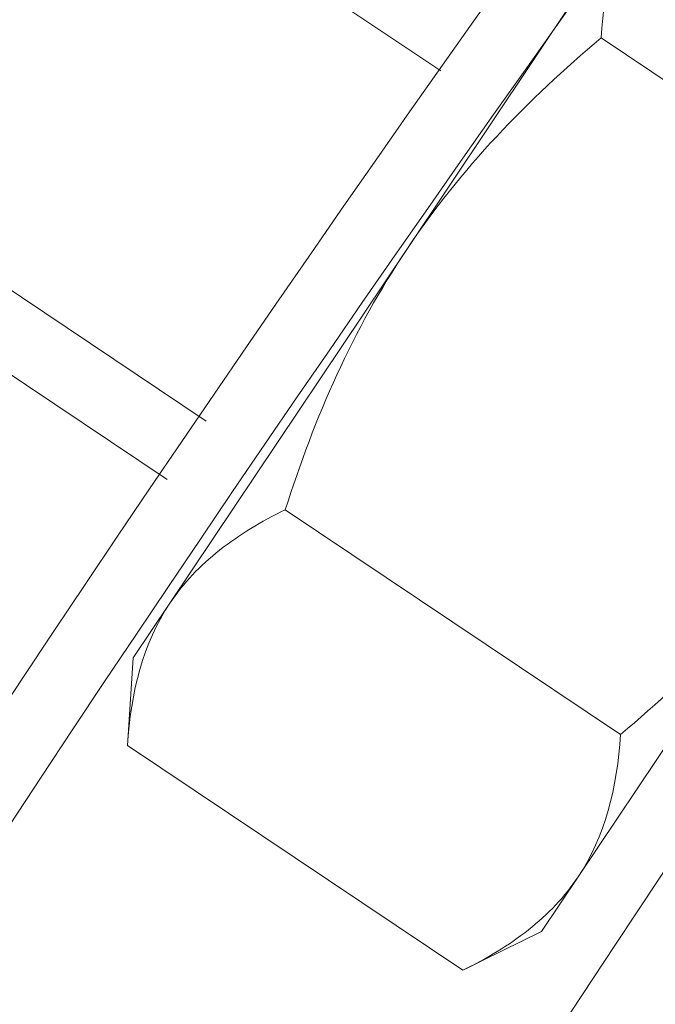
# Model space of a CAD drawing. Extents: x -53 to 79, y -65 to 55.
# Drawn here: x 52 to 52, y 14 to 14 of the extents above; entities that cross this region are included whole.
import ezdxf

# ---------------------------------------------------------------- set-up
doc = ezdxf.new("R2010")
doc.units = 0
doc.header["$LTSCALE"] = 0.1
doc.header["$MEASUREMENT"] = 0
doc.layers.get('0').update_dxf_attribs({"linetype": 'CONTINUOUS', "lineweight": 15})

msp = doc.modelspace()

# ---------------------------------------------------------------- linework, layer by layer
for p, q in [((51.90022, 14.36822), (51.56267, 14.59427)), ((51.99048, 14.44621), (51.88507, 14.28881)), ((51.97157, 14.38287), (52.12086, 14.2829)), ((51.79589, 14.21243), (51.61413, 14.33415)), ((51.7785, 14.18647), (51.62271, 14.2908)), ((51.88507, 14.28881), (51.77965, 14.1314)), ((51.83103, 14.173), (51.98032, 14.07302)), ((52.06682, 14.16709), (51.96141, 14.00968)), ((51.77965, 14.1314), (51.76335, 14.10705)), ((51.76075, 14.06806), (51.76335, 14.10705)), ((51.76075, 14.06806), (51.91004, 13.96808)), ((51.96141, 14.00968), (51.9451, 13.98533)), ((51.9451, 13.98533), (51.91004, 13.96808))]:
    msp.add_line(p, q)
at = {"color": 8}
for centre, radius, start, end in [((60.97122, 9.17365), 9.76514, 138.679559, 178.289329), ((60.56313, 8.28692), 10.30101, 145.852354, 171.367458)]:
    msp.add_arc(centre, radius, start, end, dxfattribs=at)
for radius, end in [(11.89832, 170.381272), (11.86707, 170.508703)]:
    msp.add_arc((61.62073, 7.50801), radius, 138.994186, end)
for points in [[(51.97157, 14.38287), (51.97316, 14.40668), (51.97851, 14.42834), (51.99048, 14.44621)], [(51.76075, 14.06806), (51.76234, 14.09186), (51.76768, 14.11352), (51.77965, 14.1314)], [(51.98032, 14.07302), (51.97873, 14.04922), (51.97338, 14.02756), (51.96141, 14.00968)]]:
    msp.add_open_spline(points, degree=3)
for points, knots in [([(51.88507, 14.28881), (51.89696, 14.30656), (51.91058, 14.3235), (51.93972, 14.35473), (51.95531, 14.36918), (51.97157, 14.38287)], [0, 0, 0, 0, 0.5, 0.5, 1, 1, 1, 1]), ([(51.83103, 14.173), (51.83753, 14.19338), (51.84511, 14.21362), (51.86291, 14.25242), (51.87318, 14.27106), (51.88507, 14.28881)], [0, 0, 0, 0, 0.5, 0.5, 1, 1, 1, 1]), ([(51.77965, 14.1314), (51.78264, 14.13585), (51.78602, 14.14007), (51.79343, 14.14792), (51.79747, 14.15158), (51.81049, 14.16184), (51.82035, 14.16775), (51.83103, 14.173)], [0, 0, 0, 0, 0.25, 0.25, 0.5, 0.5, 1, 1, 1, 1]), ([(51.98032, 14.07302), (51.9967, 14.08681), (52.01252, 14.10151), (52.0416, 14.13273), (52.05493, 14.14932), (52.06682, 14.16709)], [0, 0, 0, 0, 0.5, 0.5, 1, 1, 1, 1]), ([(51.96141, 14.00968), (51.95843, 14.00523), (51.95505, 14.00101), (51.94764, 13.99316), (51.9436, 13.9895), (51.93058, 13.97923), (51.92072, 13.97333), (51.91004, 13.96808)], [0, 0, 0, 0, 0.25, 0.25, 0.5, 0.5, 1, 1, 1, 1])]:
    msp.add_open_spline(points, degree=3, knots=knots)

doc.saveas('drawing.dxf')
